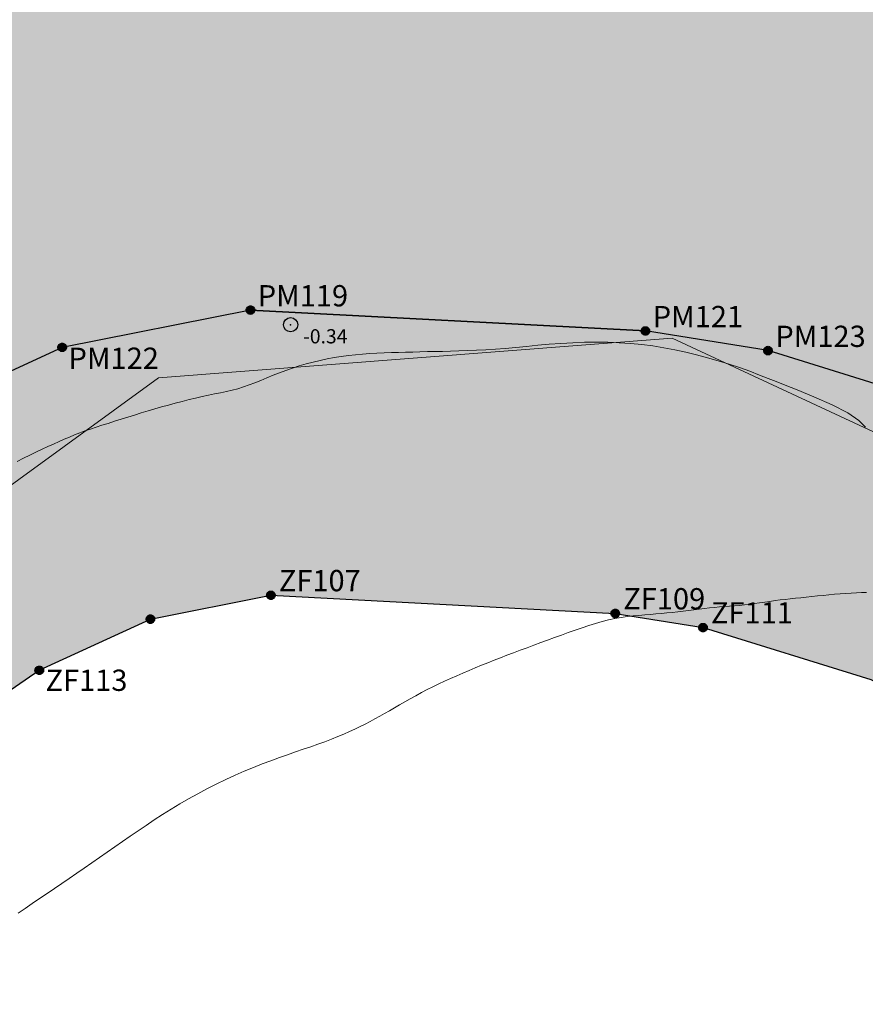
# Model space of a CAD drawing. Extents: x 504127 to 505377, y 1829900 to 1830710.
# Drawn here: x 504608 to 504668, y 1830516 to 1830586 of the extents above; entities that cross this region are included whole.
import ezdxf

# ---------------------------------------------------------------- set-up
doc = ezdxf.new("R2010")
doc.units = 0
doc.header["$MEASUREMENT"] = 0
doc.header["$PDMODE"] = 32
doc.header["$PDSIZE"] = -0.37
for name, color, linetype in [('0BUFER', 7, 'Continuous'), ('0E20', 7, 'Continuous'), ('0MM', 7, 'Continuous'), ('0TODAS1K', 7, 'Continuous'), ('0VERT1', 7, 'Continuous'), ('0VERT7', 7, 'Continuous'), ('1TODAS1K', 7, 'Continuous'), ('1VERTICE', 7, 'Continuous'), ('1VERTICE2', 7, 'Continuous'), ('COTA FOTOGRAMETRICA', 10, 'Continuous'), ('CURVA INTERMEDIA', 17, 'Continuous'), ('CURVA MAESTRA', 17, 'Continuous'), ('ESTERO', 7, 'Continuous'), ('MANZANA', 7, 'Continuous')]:
    doc.layers.add(name, color=color, linetype=linetype)
doc.styles.add('WMF-Times New Roman0', font='TIMES.TTF')

msp = doc.modelspace()

# ---------------------------------------------------------------- hatches: boundary and pattern name
at = {"linetype": 'Continuous'}
for color, points in [(131, [(505215.255, 1830182.827), (505202.949, 1830187.505), (505182.122, 1830193.74), (505151.394, 1830200.987), (505145.945, 1830203.761), (505117.233, 1830211.239), (505102.093, 1830216.909), (505096.404, 1830220.608), (505084.524, 1830229.07), (505067.915, 1830234.826), (505057.327, 1830239.555), (505050.025, 1830244.886), (505042.275, 1830249.174), (505029.455, 1830251.73), (505002.735, 1830261.149), (504995.553, 1830264.904), (504977.905, 1830270.488), (504959.624, 1830277.492), (504947.533, 1830280.043), (504933.663, 1830285.85), (504925.98, 1830286.712), (504922.519, 1830287.955), (504895.394, 1830299.159), (504891.266, 1830301.711), (504887.972, 1830308.148), (504877.988, 1830311.772), (504873.115, 1830313.191), (504871.526, 1830314.87), (504871.956, 1830315.224), (504875.864, 1830314.38), (504880.96, 1830315.369), (504892.719, 1830312.028), (504895.988, 1830312.564), (504901.787, 1830315.305), (504912.701, 1830315.02), (504921.444, 1830318.489), (504926.486, 1830322.374), (504934.305, 1830326.213), (504942.534, 1830332.144), (504943.285, 1830335.263), (504946.785, 1830337.706), (504948.313, 1830340.286), (504952.548, 1830343.324), (504960.246, 1830351.537), (504968.036, 1830358.197), (504970.924, 1830362.435), (504976.577, 1830365.352), (504980.021, 1830369.375), (504985.51, 1830371.797), (504993.792, 1830378.626), (504999.061, 1830381.239), (505003.482, 1830384.619), (505008.708, 1830391.602), (505010.609, 1830399.15), (505007.939, 1830408.237), (505004.693, 1830413.005), (504999.754, 1830418.56), (504985.754, 1830428.651), (504978.799, 1830429.605), (504968.896, 1830427.476), (504961.366, 1830428.319), (504953.593, 1830431.706), (504941.082, 1830440.344), (504936.349, 1830442.225), (504933.992, 1830444.812), (504920.339, 1830452.146), (504889.233, 1830462.827), (504885.711, 1830464.955), (504872.918, 1830468.722), (504855.118, 1830472.211), (504836.215, 1830480.524), (504827.888, 1830481.943), (504821.456, 1830484.189), (504791.925, 1830500.045), (504784.797, 1830508.229), (504781.305, 1830510.806), (504777.1, 1830512.18), (504762.832, 1830514.399), (504760.379, 1830519.167), (504757.789, 1830521.193), (504745.882, 1830525.736), (504710.926, 1830543.172), (504690.598, 1830550.513), (504675.677, 1830557.928), (504660.969, 1830562.495), (504652.329, 1830563.884), (504624.505, 1830565.355), (504611.239, 1830562.725), (504599.701, 1830557.409), (504586.097, 1830548.054), (504566.989, 1830529.117), (504553.522, 1830517.411), (504525.05, 1830503.032), (504524.344, 1830500.922), (504525.14, 1830499.25), (504527.114, 1830497.888), (504526.961, 1830495.564), (504522.331, 1830494.006), (504509.812, 1830499.302), (504498.744, 1830499.814), (504492.952, 1830500.995), (504489.503, 1830502.678), (504480.841, 1830512.113), (504468.5, 1830520.949), (504461.242, 1830524.018), (504456.061, 1830525.171), (504449.02, 1830524.975), (504444.345, 1830518.821), (504437.982, 1830515.243), (504431.703, 1830513.358), (504422.58, 1830511.994), (504416.873, 1830512.396), (504405.192, 1830515.118), (504387.607, 1830514.061), (504373.25, 1830514.345), (504346.106, 1830521.743), (504330.866, 1830528.75), (504321.787, 1830536.975), (504309.559, 1830542.206), (504298.466, 1830549.423), (504294.223, 1830554.713), (504288.424, 1830566.828), (504284.988, 1830568.785), (504280.32, 1830580.148), (504272.166, 1830594.495), (504267.895, 1830595.713), (504263.649, 1830598.051), (504259.082, 1830601.665), (504253.622, 1830608.064), (504249.051, 1830609.301), (504243.652, 1830614.351), (504234.447, 1830618.646), (504225.396, 1830620.777), (504222.004, 1830625.605), (504220.553, 1830626.553), (504216.908, 1830625.945), (504206.502, 1830621.622), (504198.266, 1830619.934), (504188.559, 1830622.053), (504161.987, 1830621.025), (504156.806, 1830619.666), (504150.327, 1830616.396), (504150.255, 1830616.384), (504150.255, 1830673.65), (504197.805, 1830673.65), (504200.247, 1830671.972), (504206.68, 1830670), (504213.972, 1830660.832), (504224.28, 1830658.201), (504231.635, 1830655.107), (504247.246, 1830646.39), (504252.484, 1830642.559), (504258.417, 1830636.6), (504260.219, 1830633.389), (504264.851, 1830631.054), (504269.683, 1830622.986), (504277.499, 1830616.936), (504283.526, 1830607.192), (504285.309, 1830605.495), (504286.937, 1830600.132), (504290.467, 1830597.109), (504299.901, 1830584.307), (504302.724, 1830581.718), (504306.974, 1830579.559), (504309.575, 1830575.188), (504318.332, 1830567.138), (504319.902, 1830564.85), (504321.941, 1830558.472), (504325.422, 1830555.747), (504330.212, 1830550.327), (504338.032, 1830545.852), (504343.297, 1830539.205), (504349.445, 1830540.286), (504351.091, 1830539.744), (504354.652, 1830536.221), (504368.337, 1830531.524), (504382.738, 1830529.568), (504400.922, 1830532.6), (504406.726, 1830531.054), (504409.621, 1830531.171), (504413.434, 1830533.561), (504431.809, 1830540.546), (504449.788, 1830541.926), (504451.765, 1830541.403), (504460.905, 1830541.627), (504463.795, 1830544.392), (504465.941, 1830542.275), (504468.613, 1830542.226), (504477.305, 1830537.955), (504486.506, 1830531.979), (504505.146, 1830526.114), (504511.757, 1830525.867), (504526.236, 1830528.973), (504534.622, 1830532.411), (504556.411, 1830547.006), (504578.133, 1830566.521), (504593.862, 1830575.905), (504596.906, 1830579.048), (504599.598, 1830584.611), (504599.69, 1830587.777), (504598.322, 1830594.159), (504585.789, 1830614.461), (504563.41, 1830638.784), (504547.77, 1830653.852), (504529.937, 1830673.65), (504591.746, 1830673.65), (504622.927, 1830640.476), (504635.408, 1830631.214), (504643.057, 1830625.765), (504651.262, 1830621.721), (504691.178, 1830606.149), (504713.112, 1830602.061), (504745.872, 1830589.896), (504752.019, 1830589.392), (504769.609, 1830594.422), (504781.159, 1830601.002), (504826.009, 1830637.683), (504830.814, 1830642.856), (504837.156, 1830651.566), (504848.664, 1830661.821), (504850.558, 1830666.522), (504854.494, 1830670.302), (504856.256, 1830673.65), (504981.032, 1830673.65), (504981.344, 1830671.225), (504977.971, 1830662.9), (504968.112, 1830652.539), (504959.557, 1830648.105), (504958.324, 1830643.601), (504951.337, 1830641.505), (504949.578, 1830639.641), (504948.631, 1830635.945), (504949.007, 1830632.298), (504952.025, 1830625.421), (504948.858, 1830617.15), (504940.069, 1830614.112), (504936.483, 1830614.617), (504933.648, 1830627.416), (504932.151, 1830630.989), (504929.776, 1830633.943), (504925.818, 1830635.418), (504920.558, 1830633.587), (504919.339, 1830634.431), (504914.687, 1830634.176), (504911.682, 1830635.429), (504906.235, 1830639.53), (504902.219, 1830644.648), (504894.877, 1830651.637), (504890.809, 1830653.447), (504884.203, 1830652.615), (504875.505, 1830649.329), (504868.585, 1830650.375), (504867.023, 1830646.811), (504855.294, 1830641.193), (504849.6, 1830636.653), (504848.906, 1830633.339), (504844.261, 1830633.654), (504842.967, 1830633.062), (504841.561, 1830631.834), (504840.673, 1830628.981), (504823.967, 1830616.749), (504817.52, 1830610.809), (504815.159, 1830604.97), (504811.045, 1830600.726), (504799.878, 1830593.253), (504795.506, 1830591.519), (504794.786, 1830590.412), (504793.594, 1830574.148), (504795.53, 1830565.918), (504795.399, 1830561.508), (504801.96, 1830547.737), (504798.089, 1830538.606), (504798.032, 1830534.873), (504800.981, 1830525.679), (504808.129, 1830516.741), (504813.488, 1830512.755), (504835.275, 1830504.211), (504841.139, 1830502.707), (504844.218, 1830503.302), (504846.837, 1830501.532), (504848.384, 1830502.227), (504850.206, 1830500.671), (504852.252, 1830501.279), (504855.162, 1830499.504), (504857.938, 1830499.244), (504866.927, 1830496.041), (504871.488, 1830495.784), (504875.605, 1830490.72), (504889.257, 1830485.729), (504893.003, 1830485.775), (504895.68, 1830483.396), (504898.456, 1830483.483), (504902.742, 1830481.615), (504905.174, 1830481.569), (504911.533, 1830478.035), (504916.345, 1830477.602), (504924.12, 1830474.84), (504938.814, 1830468.822), (504948.381, 1830462.839), (504959.747, 1830459.583), (504968.596, 1830455.394), (504975.678, 1830453.459), (504979.435, 1830450.291), (504983.601, 1830448.803), (504985.755, 1830446.52), (504997.561, 1830441.989), (505001.139, 1830436.84), (505005.314, 1830434.136), (505011.628, 1830426.346), (505021.915, 1830408.5), (505025.111, 1830399.877), (505025.797, 1830391.17), (505022.683, 1830384.343), (505021.197, 1830377.873), (505015.712, 1830367.874), (505015.169, 1830363.223), (505007.386, 1830359.757), (505004.843, 1830356.411), (504995.002, 1830348.373), (504989.942, 1830344.854), (504986.091, 1830343.225), (504976.014, 1830335.61), (504970.854, 1830327.829), (504966.036, 1830314.59), (504967.235, 1830310.385), (504970.343, 1830304.432), (504974.88, 1830300.111), (504979.362, 1830292.681), (504986.263, 1830284.758), (504992.467, 1830281.377), (504997.802, 1830276.708), (505006.92, 1830273.148), (505009.454, 1830270.745), (505011.433, 1830270.34), (505029.797, 1830266.092), (505053.358, 1830257.57), (505061.747, 1830253.765), (505087.879, 1830238.515), (505117.555, 1830227.033), (505126.977, 1830224.483), (505150.665, 1830219.973), (505163.256, 1830216.553), (505194.697, 1830210.649), (505215.255, 1830202.044)]), (254, [(504220.553, 1830626.553), (504216.908, 1830625.945), (504206.502, 1830621.622), (504198.266, 1830619.934), (504188.559, 1830622.053), (504161.987, 1830621.025), (504156.806, 1830619.666), (504150.327, 1830616.396), (504150.255, 1830616.384), (504150.255, 1830596.177), (504153.53, 1830596.654), (504164.946, 1830601.125), (504186.784, 1830601.969), (504198.266, 1830599.934), (504210.518, 1830602.029), (504215.214, 1830603.584), (504232.313, 1830597.572), (504236.195, 1830593.98), (504242.211, 1830590.507), (504251.238, 1830582.368), (504258.481, 1830578.098), (504262.304, 1830571.372), (504267.667, 1830558.785), (504272.908, 1830552.921), (504278.621, 1830542.199), (504282.864, 1830536.909), (504287.559, 1830532.659), (504298.652, 1830525.442), (504310.841, 1830519.904), (504317.438, 1830513.928), (504322.511, 1830510.579), (504340.847, 1830502.447), (504367.991, 1830495.049), (504372.854, 1830494.349), (504388.807, 1830494.097), (504403.487, 1830494.979), (504412.334, 1830492.918), (504421.175, 1830492.043), (504434.66, 1830493.578), (504443.733, 1830496.088), (504449.229, 1830499.177), (504457.561, 1830503.86), (504467.511, 1830497.059), (504476.647, 1830487.357), (504484.181, 1830483.021), (504494.748, 1830480.217), (504505.314, 1830479.489), (504518.858, 1830474.31), (504525.804, 1830474.31), (504533.801, 1830476.77), (504539.817, 1830480.243), (504544.282, 1830485.564), (504546.486, 1830491.452), (504566.643, 1830502.316), (504581.067, 1830514.911), (504598.904, 1830532.589), (504609.624, 1830539.96), (504617.454, 1830543.568), (504625.944, 1830545.251), (504650.208, 1830543.968), (504656.393, 1830542.974), (504668.214, 1830539.304), (504683.805, 1830531.702), (504703.039, 1830524.756), (504736.955, 1830507.839), (504745.462, 1830504.49), (504749.976, 1830499.078), (504755.992, 1830495.605), (504771.736, 1830492.774), (504776.843, 1830486.909), (504781.925, 1830482.724), (504814.863, 1830465.307), (504821.295, 1830463.061), (504830.423, 1830461.223), (504851.271, 1830452.584), (504868.16, 1830449.274), (504877.658, 1830446.609), (504882.393, 1830444.033), (504912.307, 1830433.758), (504921.513, 1830428.813), (504926.349, 1830424.904), (504931.586, 1830422.596), (504942.23, 1830415.248), (504953.377, 1830409.984), (504966.671, 1830407.6), (504978.652, 1830409.116), (504986.272, 1830403.624), (504989.637, 1830399.582), (504989.131, 1830398.823), (504981.068, 1830394.057), (504974.914, 1830388.982), (504970.021, 1830386.696), (504963.929, 1830381.331), (504958.068, 1830377.756), (504953.011, 1830371.665), (504947.026, 1830366.736), (504939.297, 1830358.432), (504935.457, 1830355.607), (504923.978, 1830343.423), (504915.508, 1830338.946), (504909.13, 1830335.12), (504898.314, 1830335.001), (504892.295, 1830332.94), (504880.96, 1830335.369), (504868.483, 1830334.92), (504861.956, 1830332.545), (504856.205, 1830327.726), (504852.732, 1830321.71), (504851.83, 1830318.343), (504851.83, 1830311.397), (504854.205, 1830304.87), (504856.29, 1830302.46), (504860.259, 1830297.87), (504866.275, 1830294.397), (504873.775, 1830292.025), (504878.41, 1830286.39), (504884.877, 1830282.147), (504919.22, 1830267.889), (504928.584, 1830266.294), (504939.809, 1830261.595), (504953.947, 1830258.25), (504970.75, 1830251.812), (504987.844, 1830246.366), (504996.086, 1830242.287), (505022.806, 1830232.868), (505035.314, 1830230.168), (505039.061, 1830227.769), (505049.171, 1830221.294), (505061.366, 1830215.929), (505075.261, 1830211.113), (505085.288, 1830203.531), (505095.079, 1830198.179), (505110.219, 1830192.509), (505138.805, 1830184.953), (505146.803, 1830181.521), (505176.954, 1830174.41), (505196.52, 1830168.553), (505215.255, 1830161.431), (505215.255, 1830182.827), (505202.949, 1830187.505), (505182.122, 1830193.74), (505151.394, 1830200.987), (505145.945, 1830203.761), (505117.233, 1830211.239), (505102.093, 1830216.909), (505096.404, 1830220.608), (505084.524, 1830229.07), (505067.915, 1830234.826), (505057.327, 1830239.555), (505050.025, 1830244.886), (505042.275, 1830249.174), (505029.455, 1830251.73), (505002.735, 1830261.149), (504995.553, 1830264.904), (504977.905, 1830270.488), (504959.624, 1830277.492), (504947.533, 1830280.043), (504933.663, 1830285.85), (504925.98, 1830286.712), (504895.394, 1830299.159), (504891.266, 1830301.711), (504887.972, 1830308.148), (504877.988, 1830311.772), (504873.115, 1830313.191), (504871.526, 1830314.87), (504871.956, 1830315.224), (504875.864, 1830314.38), (504880.96, 1830315.369), (504892.719, 1830312.028), (504895.988, 1830312.564), (504901.787, 1830315.305), (504912.701, 1830315.02), (504921.444, 1830318.489), (504926.486, 1830322.374), (504934.305, 1830326.213), (504942.534, 1830332.144), (504943.285, 1830335.263), (504946.785, 1830337.706), (504948.313, 1830340.286), (504952.548, 1830343.324), (504960.246, 1830351.537), (504968.036, 1830358.197), (504970.924, 1830362.435), (504976.577, 1830365.352), (504980.021, 1830369.375), (504985.51, 1830371.797), (504993.792, 1830378.626), (504999.061, 1830381.239), (505003.482, 1830384.619), (505008.708, 1830391.602), (505010.609, 1830399.15), (505007.939, 1830408.237), (505004.693, 1830413.005), (505004.653, 1830413.05), (504999.754, 1830418.56), (504985.754, 1830428.651), (504978.799, 1830429.605), (504968.896, 1830427.476), (504961.366, 1830428.319), (504953.593, 1830431.706), (504941.082, 1830440.344), (504936.349, 1830442.225), (504933.992, 1830444.812), (504920.339, 1830452.146), (504889.233, 1830462.827), (504885.711, 1830464.955), (504872.918, 1830468.722), (504855.118, 1830472.211), (504836.215, 1830480.524), (504827.888, 1830481.943), (504821.456, 1830484.189), (504791.925, 1830500.045), (504784.797, 1830508.229), (504781.305, 1830510.806), (504777.1, 1830512.18), (504762.832, 1830514.399), (504760.379, 1830519.167), (504757.789, 1830521.193), (504745.882, 1830525.736), (504710.926, 1830543.172), (504690.598, 1830550.513), (504675.677, 1830557.928), (504660.969, 1830562.495), (504652.329, 1830563.884), (504624.505, 1830565.355), (504611.239, 1830562.725), (504599.701, 1830557.409), (504586.097, 1830548.054), (504566.989, 1830529.117), (504553.522, 1830517.411), (504525.05, 1830503.032), (504524.344, 1830500.922), (504525.14, 1830499.25), (504527.114, 1830497.888), (504526.961, 1830495.564), (504522.331, 1830494.006), (504509.812, 1830499.302), (504498.744, 1830499.814), (504492.952, 1830500.995), (504489.503, 1830502.678), (504480.841, 1830512.113), (504468.5, 1830520.949), (504461.242, 1830524.018), (504456.061, 1830525.171), (504449.02, 1830524.975), (504444.345, 1830518.821), (504437.982, 1830515.243), (504431.703, 1830513.358), (504422.58, 1830511.994), (504416.873, 1830512.396), (504405.192, 1830515.118), (504387.607, 1830514.061), (504373.25, 1830514.345), (504346.106, 1830521.743), (504330.866, 1830528.75), (504321.787, 1830536.975), (504309.559, 1830542.206), (504298.466, 1830549.423), (504294.223, 1830554.713), (504288.424, 1830566.828), (504284.988, 1830568.785), (504280.32, 1830580.148), (504272.166, 1830594.495), (504267.895, 1830595.713), (504263.649, 1830598.051), (504259.082, 1830601.665), (504253.622, 1830608.064), (504249.051, 1830609.301), (504243.652, 1830614.351), (504234.447, 1830618.646), (504225.396, 1830620.777), (504222.004, 1830625.605)]), (174, [(504624.51, 1830565.05), (504624.45, 1830565.06), (504624.4, 1830565.07), (504624.35, 1830565.1), (504624.31, 1830565.13), (504624.28, 1830565.16), (504624.25, 1830565.21), (504624.22, 1830565.25), (504624.21, 1830565.3), (504624.21, 1830565.35), (504624.21, 1830565.41), (504624.22, 1830565.46), (504624.25, 1830565.5), (504624.28, 1830565.55), (504624.31, 1830565.58), (504624.36, 1830565.61), (504624.4, 1830565.64), (504624.45, 1830565.65), (504624.51, 1830565.66), (504624.56, 1830565.65), (504624.61, 1830565.64), (504624.66, 1830565.61), (504624.7, 1830565.58), (504624.73, 1830565.55), (504624.76, 1830565.5), (504624.79, 1830565.46), (504624.8, 1830565.41), (504624.8, 1830565.35), (504624.8, 1830565.3), (504624.79, 1830565.25), (504624.76, 1830565.21), (504624.73, 1830565.16), (504624.7, 1830565.13), (504624.65, 1830565.1), (504624.61, 1830565.07), (504624.56, 1830565.06)]), (174, [(504652.33, 1830563.58), (504652.28, 1830563.59), (504652.23, 1830563.6), (504652.18, 1830563.62), (504652.14, 1830563.65), (504652.1, 1830563.69), (504652.07, 1830563.73), (504652.05, 1830563.78), (504652.03, 1830563.83), (504652.03, 1830563.88), (504652.03, 1830563.94), (504652.05, 1830563.99), (504652.07, 1830564.03), (504652.1, 1830564.08), (504652.14, 1830564.11), (504652.18, 1830564.14), (504652.23, 1830564.17), (504652.28, 1830564.18), (504652.33, 1830564.18), (504652.38, 1830564.18), (504652.43, 1830564.17), (504652.48, 1830564.14), (504652.52, 1830564.11), (504652.56, 1830564.08), (504652.59, 1830564.03), (504652.61, 1830563.99), (504652.62, 1830563.94), (504652.63, 1830563.88), (504652.62, 1830563.83), (504652.61, 1830563.78), (504652.59, 1830563.73), (504652.56, 1830563.69), (504652.52, 1830563.65), (504652.48, 1830563.62), (504652.43, 1830563.6), (504652.38, 1830563.59)]), (174, [(504611.24, 1830562.43), (504611.19, 1830562.43), (504611.14, 1830562.44), (504611.09, 1830562.47), (504611.05, 1830562.5), (504611.01, 1830562.53), (504610.98, 1830562.58), (504610.96, 1830562.62), (504610.94, 1830562.67), (504610.94, 1830562.73), (504610.94, 1830562.78), (504610.96, 1830562.83), (504610.98, 1830562.88), (504611.01, 1830562.92), (504611.05, 1830562.95), (504611.09, 1830562.98), (504611.14, 1830563.01), (504611.19, 1830563.02), (504611.24, 1830563.03), (504611.29, 1830563.02), (504611.34, 1830563.01), (504611.39, 1830562.98), (504611.43, 1830562.95), (504611.47, 1830562.92), (504611.5, 1830562.87), (504611.52, 1830562.83), (504611.53, 1830562.78), (504611.54, 1830562.73), (504611.53, 1830562.67), (504611.52, 1830562.62), (504611.5, 1830562.58), (504611.47, 1830562.53), (504611.43, 1830562.5), (504611.39, 1830562.47), (504611.34, 1830562.44), (504611.29, 1830562.43)]), (174, [(504660.97, 1830562.2), (504660.92, 1830562.2), (504660.87, 1830562.21), (504660.82, 1830562.24), (504660.78, 1830562.27), (504660.74, 1830562.3), (504660.71, 1830562.35), (504660.69, 1830562.39), (504660.67, 1830562.44), (504660.67, 1830562.5), (504660.67, 1830562.55), (504660.69, 1830562.6), (504660.71, 1830562.65), (504660.74, 1830562.69), (504660.78, 1830562.72), (504660.82, 1830562.75), (504660.87, 1830562.78), (504660.92, 1830562.79), (504660.97, 1830562.8), (504661.02, 1830562.79), (504661.07, 1830562.78), (504661.12, 1830562.75), (504661.16, 1830562.72), (504661.2, 1830562.69), (504661.23, 1830562.64), (504661.25, 1830562.6), (504661.26, 1830562.55), (504661.27, 1830562.5), (504661.26, 1830562.44), (504661.25, 1830562.39), (504661.23, 1830562.35), (504661.2, 1830562.3), (504661.16, 1830562.27), (504661.12, 1830562.24), (504661.07, 1830562.21), (504661.02, 1830562.2)]), (174, [(504625.94, 1830544.95), (504625.89, 1830544.96), (504625.84, 1830544.97), (504625.79, 1830544.99), (504625.75, 1830545.02), (504625.71, 1830545.06), (504625.68, 1830545.1), (504625.66, 1830545.15), (504625.65, 1830545.2), (504625.64, 1830545.25), (504625.65, 1830545.3), (504625.66, 1830545.35), (504625.68, 1830545.4), (504625.71, 1830545.44), (504625.75, 1830545.48), (504625.79, 1830545.51), (504625.84, 1830545.53), (504625.89, 1830545.55), (504625.94, 1830545.55), (504626, 1830545.55), (504626.05, 1830545.53), (504626.09, 1830545.51), (504626.14, 1830545.48), (504626.17, 1830545.44), (504626.2, 1830545.4), (504626.23, 1830545.35), (504626.24, 1830545.3), (504626.24, 1830545.25), (504626.24, 1830545.2), (504626.23, 1830545.15), (504626.2, 1830545.1), (504626.17, 1830545.06), (504626.14, 1830545.02), (504626.09, 1830544.99), (504626.05, 1830544.97), (504626, 1830544.96)]), (174, [(504650.21, 1830543.67), (504650.16, 1830543.67), (504650.11, 1830543.69), (504650.06, 1830543.71), (504650.01, 1830543.74), (504649.98, 1830543.78), (504649.95, 1830543.82), (504649.93, 1830543.87), (504649.91, 1830543.92), (504649.91, 1830543.97), (504649.91, 1830544.02), (504649.93, 1830544.07), (504649.95, 1830544.12), (504649.98, 1830544.16), (504650.02, 1830544.2), (504650.06, 1830544.23), (504650.11, 1830544.25), (504650.16, 1830544.26), (504650.21, 1830544.27), (504650.26, 1830544.26), (504650.31, 1830544.25), (504650.36, 1830544.23), (504650.4, 1830544.2), (504650.44, 1830544.16), (504650.47, 1830544.12), (504650.49, 1830544.07), (504650.5, 1830544.02), (504650.51, 1830543.97), (504650.5, 1830543.92), (504650.49, 1830543.87), (504650.47, 1830543.82), (504650.44, 1830543.78), (504650.4, 1830543.74), (504650.36, 1830543.71), (504650.31, 1830543.69), (504650.26, 1830543.67)]), (174, [(504617.45, 1830543.27), (504617.4, 1830543.27), (504617.35, 1830543.29), (504617.3, 1830543.31), (504617.26, 1830543.34), (504617.22, 1830543.38), (504617.19, 1830543.42), (504617.17, 1830543.47), (504617.16, 1830543.52), (504617.15, 1830543.57), (504617.16, 1830543.62), (504617.17, 1830543.67), (504617.19, 1830543.72), (504617.22, 1830543.76), (504617.26, 1830543.8), (504617.3, 1830543.83), (504617.35, 1830543.85), (504617.4, 1830543.86), (504617.45, 1830543.87), (504617.51, 1830543.86), (504617.56, 1830543.85), (504617.6, 1830543.83), (504617.65, 1830543.8), (504617.68, 1830543.76), (504617.71, 1830543.72), (504617.74, 1830543.67), (504617.75, 1830543.62), (504617.75, 1830543.57), (504617.75, 1830543.52), (504617.74, 1830543.47), (504617.71, 1830543.42), (504617.68, 1830543.38), (504617.65, 1830543.34), (504617.6, 1830543.31), (504617.56, 1830543.29), (504617.51, 1830543.27)]), (174, [(504656.39, 1830542.67), (504656.34, 1830542.68), (504656.29, 1830542.69), (504656.24, 1830542.71), (504656.2, 1830542.74), (504656.16, 1830542.78), (504656.13, 1830542.82), (504656.11, 1830542.87), (504656.1, 1830542.92), (504656.09, 1830542.97), (504656.1, 1830543.03), (504656.11, 1830543.08), (504656.13, 1830543.12), (504656.16, 1830543.17), (504656.2, 1830543.2), (504656.24, 1830543.23), (504656.29, 1830543.26), (504656.34, 1830543.27), (504656.39, 1830543.27), (504656.45, 1830543.27), (504656.5, 1830543.26), (504656.54, 1830543.23), (504656.59, 1830543.2), (504656.62, 1830543.17), (504656.65, 1830543.12), (504656.68, 1830543.08), (504656.69, 1830543.03), (504656.69, 1830542.97), (504656.69, 1830542.92), (504656.68, 1830542.87), (504656.65, 1830542.82), (504656.62, 1830542.78), (504656.59, 1830542.74), (504656.54, 1830542.71), (504656.5, 1830542.69), (504656.45, 1830542.68)]), (174, [(504609.62, 1830539.66), (504609.57, 1830539.66), (504609.52, 1830539.68), (504609.47, 1830539.7), (504609.43, 1830539.73), (504609.39, 1830539.77), (504609.36, 1830539.81), (504609.34, 1830539.86), (504609.33, 1830539.91), (504609.32, 1830539.96), (504609.33, 1830540.01), (504609.34, 1830540.06), (504609.36, 1830540.11), (504609.39, 1830540.15), (504609.43, 1830540.19), (504609.47, 1830540.22), (504609.52, 1830540.24), (504609.57, 1830540.26), (504609.62, 1830540.26), (504609.68, 1830540.26), (504609.73, 1830540.24), (504609.77, 1830540.22), (504609.82, 1830540.19), (504609.85, 1830540.15), (504609.88, 1830540.11), (504609.91, 1830540.06), (504609.92, 1830540.01), (504609.92, 1830539.96), (504609.92, 1830539.91), (504609.91, 1830539.86), (504609.88, 1830539.81), (504609.85, 1830539.77), (504609.82, 1830539.73), (504609.77, 1830539.7), (504609.73, 1830539.68), (504609.68, 1830539.66)])]:
    msp.add_hatch(color=color, dxfattribs=at).paths.add_polyline_path(points)

# ---------------------------------------------------------------- linework, layer by layer
at = {"layer": '0BUFER'}
for points in [[(504762.832, 1830514.399), (504760.379, 1830519.167), (504757.789, 1830521.193), (504745.882, 1830525.736), (504710.926, 1830543.172), (504690.598, 1830550.513), (504675.677, 1830557.928), (504660.969, 1830562.495), (504652.329, 1830563.884), (504624.505, 1830565.355), (504611.239, 1830562.725), (504599.701, 1830557.409)], [(504598.904, 1830532.589), (504609.624, 1830539.96), (504617.454, 1830543.568), (504625.944, 1830545.251), (504650.208, 1830543.968), (504656.393, 1830542.974), (504668.214, 1830539.304), (504683.805, 1830531.702), (504703.039, 1830524.756), (504736.955, 1830507.839)]]:
    msp.add_lwpolyline(points, dxfattribs=at)
at = {"layer": '0E20', "linetype": 'Continuous', "lineweight": 20, "ltscale": 0.5}
for points in [[(504625.94, 1830545.25), (504617.45, 1830543.57)], [(504650.21, 1830543.97), (504625.94, 1830545.25)], [(504609.62, 1830539.96), (504617.45, 1830543.57)], [(504656.39, 1830542.97), (504650.21, 1830543.97)], [(504668.21, 1830539.3), (504656.39, 1830542.97)], [(504609.62, 1830539.96), (504598.9, 1830532.59)]]:
    msp.add_lwpolyline(points, dxfattribs=at)
at = {"layer": '0MM', "linetype": 'Continuous', "lineweight": 20, "ltscale": 0.09}
for points in [[(504624.51, 1830565.35), (504611.24, 1830562.73)], [(504624.51, 1830565.35), (504652.33, 1830563.88)], [(504660.97, 1830562.5), (504652.33, 1830563.88)], [(504611.24, 1830562.73), (504599.7, 1830557.41)], [(504675.68, 1830557.93), (504660.97, 1830562.5)]]:
    msp.add_lwpolyline(points, dxfattribs=at)
at = {"layer": '0TODAS1K', "elevation": 0.003}
for points in [[(504624.505, 1830565.355), (504611.239, 1830562.725)], [(504624.505, 1830565.355), (504652.329, 1830563.884)], [(504660.969, 1830562.495), (504652.329, 1830563.884)], [(504611.239, 1830562.725), (504599.701, 1830557.409)], [(504675.677, 1830557.928), (504660.969, 1830562.495)]]:
    msp.add_lwpolyline(points, dxfattribs=at)
at = {"layer": '0VERT1', "color": 174}
for points in [[(504624.51, 1830565.05), (504624.45, 1830565.06), (504624.4, 1830565.07), (504624.35, 1830565.1), (504624.31, 1830565.13), (504624.28, 1830565.16), (504624.25, 1830565.21), (504624.22, 1830565.25), (504624.21, 1830565.3), (504624.21, 1830565.35), (504624.21, 1830565.41), (504624.22, 1830565.46), (504624.25, 1830565.5), (504624.28, 1830565.55), (504624.31, 1830565.58), (504624.36, 1830565.61), (504624.4, 1830565.64), (504624.45, 1830565.65), (504624.51, 1830565.66), (504624.56, 1830565.65), (504624.61, 1830565.64), (504624.66, 1830565.61), (504624.7, 1830565.58), (504624.73, 1830565.55), (504624.76, 1830565.5), (504624.79, 1830565.46), (504624.8, 1830565.41), (504624.8, 1830565.35), (504624.8, 1830565.3), (504624.79, 1830565.25), (504624.76, 1830565.21), (504624.73, 1830565.16), (504624.7, 1830565.13), (504624.65, 1830565.1), (504624.61, 1830565.07), (504624.56, 1830565.06), (504624.51, 1830565.05)], [(504652.33, 1830563.58), (504652.28, 1830563.59), (504652.23, 1830563.6), (504652.18, 1830563.62), (504652.14, 1830563.65), (504652.1, 1830563.69), (504652.07, 1830563.73), (504652.05, 1830563.78), (504652.03, 1830563.83), (504652.03, 1830563.88), (504652.03, 1830563.94), (504652.05, 1830563.99), (504652.07, 1830564.03), (504652.1, 1830564.08), (504652.14, 1830564.11), (504652.18, 1830564.14), (504652.23, 1830564.17), (504652.28, 1830564.18), (504652.33, 1830564.18), (504652.38, 1830564.18), (504652.43, 1830564.17), (504652.48, 1830564.14), (504652.52, 1830564.11), (504652.56, 1830564.08), (504652.59, 1830564.03), (504652.61, 1830563.99), (504652.62, 1830563.94), (504652.63, 1830563.88), (504652.62, 1830563.83), (504652.61, 1830563.78), (504652.59, 1830563.73), (504652.56, 1830563.69), (504652.52, 1830563.65), (504652.48, 1830563.62), (504652.43, 1830563.6), (504652.38, 1830563.59), (504652.33, 1830563.58)], [(504611.24, 1830562.43), (504611.19, 1830562.43), (504611.14, 1830562.44), (504611.09, 1830562.47), (504611.05, 1830562.5), (504611.01, 1830562.53), (504610.98, 1830562.58), (504610.96, 1830562.62), (504610.94, 1830562.67), (504610.94, 1830562.73), (504610.94, 1830562.78), (504610.96, 1830562.83), (504610.98, 1830562.88), (504611.01, 1830562.92), (504611.05, 1830562.95), (504611.09, 1830562.98), (504611.14, 1830563.01), (504611.19, 1830563.02), (504611.24, 1830563.03), (504611.29, 1830563.02), (504611.34, 1830563.01), (504611.39, 1830562.98), (504611.43, 1830562.95), (504611.47, 1830562.92), (504611.5, 1830562.87), (504611.52, 1830562.83), (504611.53, 1830562.78), (504611.54, 1830562.73), (504611.53, 1830562.67), (504611.52, 1830562.62), (504611.5, 1830562.58), (504611.47, 1830562.53), (504611.43, 1830562.5), (504611.39, 1830562.47), (504611.34, 1830562.44), (504611.29, 1830562.43), (504611.24, 1830562.43)], [(504660.97, 1830562.2), (504660.92, 1830562.2), (504660.87, 1830562.21), (504660.82, 1830562.24), (504660.78, 1830562.27), (504660.74, 1830562.3), (504660.71, 1830562.35), (504660.69, 1830562.39), (504660.67, 1830562.44), (504660.67, 1830562.5), (504660.67, 1830562.55), (504660.69, 1830562.6), (504660.71, 1830562.65), (504660.74, 1830562.69), (504660.78, 1830562.72), (504660.82, 1830562.75), (504660.87, 1830562.78), (504660.92, 1830562.79), (504660.97, 1830562.8), (504661.02, 1830562.79), (504661.07, 1830562.78), (504661.12, 1830562.75), (504661.16, 1830562.72), (504661.2, 1830562.69), (504661.23, 1830562.64), (504661.25, 1830562.6), (504661.26, 1830562.55), (504661.27, 1830562.5), (504661.26, 1830562.44), (504661.25, 1830562.39), (504661.23, 1830562.35), (504661.2, 1830562.3), (504661.16, 1830562.27), (504661.12, 1830562.24), (504661.07, 1830562.21), (504661.02, 1830562.2), (504660.97, 1830562.2)]]:
    msp.add_lwpolyline(points, dxfattribs=at)
at = {"layer": '0VERT7', "color": 174}
for points in [[(504625.94, 1830544.95), (504625.89, 1830544.96), (504625.84, 1830544.97), (504625.79, 1830544.99), (504625.75, 1830545.02), (504625.71, 1830545.06), (504625.68, 1830545.1), (504625.66, 1830545.15), (504625.65, 1830545.2), (504625.64, 1830545.25), (504625.65, 1830545.3), (504625.66, 1830545.35), (504625.68, 1830545.4), (504625.71, 1830545.44), (504625.75, 1830545.48), (504625.79, 1830545.51), (504625.84, 1830545.53), (504625.89, 1830545.55), (504625.94, 1830545.55), (504626, 1830545.55), (504626.05, 1830545.53), (504626.09, 1830545.51), (504626.14, 1830545.48), (504626.17, 1830545.44), (504626.2, 1830545.4), (504626.23, 1830545.35), (504626.24, 1830545.3), (504626.24, 1830545.25), (504626.24, 1830545.2), (504626.23, 1830545.15), (504626.2, 1830545.1), (504626.17, 1830545.06), (504626.14, 1830545.02), (504626.09, 1830544.99), (504626.05, 1830544.97), (504626, 1830544.96), (504625.94, 1830544.95)], [(504650.21, 1830543.67), (504650.16, 1830543.67), (504650.11, 1830543.69), (504650.06, 1830543.71), (504650.01, 1830543.74), (504649.98, 1830543.78), (504649.95, 1830543.82), (504649.93, 1830543.87), (504649.91, 1830543.92), (504649.91, 1830543.97), (504649.91, 1830544.02), (504649.93, 1830544.07), (504649.95, 1830544.12), (504649.98, 1830544.16), (504650.02, 1830544.2), (504650.06, 1830544.23), (504650.11, 1830544.25), (504650.16, 1830544.26), (504650.21, 1830544.27), (504650.26, 1830544.26), (504650.31, 1830544.25), (504650.36, 1830544.23), (504650.4, 1830544.2), (504650.44, 1830544.16), (504650.47, 1830544.12), (504650.49, 1830544.07), (504650.5, 1830544.02), (504650.51, 1830543.97), (504650.5, 1830543.92), (504650.49, 1830543.87), (504650.47, 1830543.82), (504650.44, 1830543.78), (504650.4, 1830543.74), (504650.36, 1830543.71), (504650.31, 1830543.69), (504650.26, 1830543.67), (504650.21, 1830543.67)], [(504617.45, 1830543.27), (504617.4, 1830543.27), (504617.35, 1830543.29), (504617.3, 1830543.31), (504617.26, 1830543.34), (504617.22, 1830543.38), (504617.19, 1830543.42), (504617.17, 1830543.47), (504617.16, 1830543.52), (504617.15, 1830543.57), (504617.16, 1830543.62), (504617.17, 1830543.67), (504617.19, 1830543.72), (504617.22, 1830543.76), (504617.26, 1830543.8), (504617.3, 1830543.83), (504617.35, 1830543.85), (504617.4, 1830543.86), (504617.45, 1830543.87), (504617.51, 1830543.86), (504617.56, 1830543.85), (504617.6, 1830543.83), (504617.65, 1830543.8), (504617.68, 1830543.76), (504617.71, 1830543.72), (504617.74, 1830543.67), (504617.75, 1830543.62), (504617.75, 1830543.57), (504617.75, 1830543.52), (504617.74, 1830543.47), (504617.71, 1830543.42), (504617.68, 1830543.38), (504617.65, 1830543.34), (504617.6, 1830543.31), (504617.56, 1830543.29), (504617.51, 1830543.27), (504617.45, 1830543.27)], [(504656.39, 1830542.67), (504656.34, 1830542.68), (504656.29, 1830542.69), (504656.24, 1830542.71), (504656.2, 1830542.74), (504656.16, 1830542.78), (504656.13, 1830542.82), (504656.11, 1830542.87), (504656.1, 1830542.92), (504656.09, 1830542.97), (504656.1, 1830543.03), (504656.11, 1830543.08), (504656.13, 1830543.12), (504656.16, 1830543.17), (504656.2, 1830543.2), (504656.24, 1830543.23), (504656.29, 1830543.26), (504656.34, 1830543.27), (504656.39, 1830543.27), (504656.45, 1830543.27), (504656.5, 1830543.26), (504656.54, 1830543.23), (504656.59, 1830543.2), (504656.62, 1830543.17), (504656.65, 1830543.12), (504656.68, 1830543.08), (504656.69, 1830543.03), (504656.69, 1830542.97), (504656.69, 1830542.92), (504656.68, 1830542.87), (504656.65, 1830542.82), (504656.62, 1830542.78), (504656.59, 1830542.74), (504656.54, 1830542.71), (504656.5, 1830542.69), (504656.45, 1830542.68), (504656.39, 1830542.67)], [(504609.62, 1830539.66), (504609.57, 1830539.66), (504609.52, 1830539.68), (504609.47, 1830539.7), (504609.43, 1830539.73), (504609.39, 1830539.77), (504609.36, 1830539.81), (504609.34, 1830539.86), (504609.33, 1830539.91), (504609.32, 1830539.96), (504609.33, 1830540.01), (504609.34, 1830540.06), (504609.36, 1830540.11), (504609.39, 1830540.15), (504609.43, 1830540.19), (504609.47, 1830540.22), (504609.52, 1830540.24), (504609.57, 1830540.26), (504609.62, 1830540.26), (504609.68, 1830540.26), (504609.73, 1830540.24), (504609.77, 1830540.22), (504609.82, 1830540.19), (504609.85, 1830540.15), (504609.88, 1830540.11), (504609.91, 1830540.06), (504609.92, 1830540.01), (504609.92, 1830539.96), (504609.92, 1830539.91), (504609.91, 1830539.86), (504609.88, 1830539.81), (504609.85, 1830539.77), (504609.82, 1830539.73), (504609.77, 1830539.7), (504609.73, 1830539.68), (504609.68, 1830539.66), (504609.62, 1830539.66)]]:
    msp.add_lwpolyline(points, dxfattribs=at)
at = {"layer": 'COTA FOTOGRAMETRICA'}
msp.add_point((504627.334, 1830564.322, -0.337), dxfattribs=at)
at = {"layer": 'CURVA INTERMEDIA', "color": 17, "linetype": 'Continuous', "lineweight": 9, "elevation": 1.016}
msp.add_lwpolyline([(504667.905, 1830545.444), (504667.556, 1830545.434), (504667.198, 1830545.42), (504666.828, 1830545.402), (504666.448, 1830545.38), (504666.059, 1830545.353), (504665.661, 1830545.321), (504665.258, 1830545.285), (504664.854, 1830545.245), (504664.452, 1830545.203), (504664.053, 1830545.16), (504663.661, 1830545.118), (504663.276, 1830545.078), (504662.899, 1830545.038), (504662.532, 1830544.999), (504662.173, 1830544.959), (504661.819, 1830544.917), (504661.464, 1830544.871), (504661.105, 1830544.819), (504660.743, 1830544.765), (504660.38, 1830544.712), (504660.018, 1830544.662), (504659.659, 1830544.617), (504659.305, 1830544.576), (504658.954, 1830544.54), (504658.607, 1830544.508), (504658.26, 1830544.479), (504657.91, 1830544.453), (504657.559, 1830544.426), (504657.205, 1830544.396), (504656.848, 1830544.361), (504656.488, 1830544.321), (504656.121, 1830544.277), (504655.747, 1830544.229), (504655.368, 1830544.18), (504654.987, 1830544.132), (504654.606, 1830544.086), (504654.225, 1830544.043), (504653.844, 1830544.003), (504653.459, 1830543.965), (504653.072, 1830543.93), (504652.679, 1830543.898), (504652.281, 1830543.867), (504651.877, 1830543.834), (504651.466, 1830543.796), (504651.048, 1830543.749), (504650.622, 1830543.689), (504650.185, 1830543.611), (504649.737, 1830543.512), (504649.279, 1830543.394), (504648.813, 1830543.259), (504648.342, 1830543.112), (504647.866, 1830542.954), (504647.385, 1830542.788), (504646.9, 1830542.618), (504646.411, 1830542.444), (504645.923, 1830542.268), (504645.437, 1830542.091), (504644.953, 1830541.913), (504644.47, 1830541.735), (504643.988, 1830541.556), (504643.509, 1830541.377), (504643.037, 1830541.198), (504642.573, 1830541.019), (504642.118, 1830540.84), (504641.669, 1830540.664), (504641.225, 1830540.49), (504640.784, 1830540.315), (504640.345, 1830540.138), (504639.907, 1830539.954), (504639.471, 1830539.766), (504639.038, 1830539.577), (504638.609, 1830539.389), (504638.185, 1830539.199), (504637.767, 1830539.005), (504637.355, 1830538.804), (504636.949, 1830538.597), (504636.547, 1830538.385), (504636.148, 1830538.171), (504635.755, 1830537.955), (504635.373, 1830537.74), (504635.003, 1830537.526), (504634.645, 1830537.315), (504634.296, 1830537.112), (504633.953, 1830536.916), (504633.615, 1830536.726), (504633.277, 1830536.541), (504632.936, 1830536.357), (504632.589, 1830536.175), (504632.232, 1830535.996), (504631.864, 1830535.819), (504631.48, 1830535.643), (504631.078, 1830535.466), (504630.655, 1830535.286), (504630.21, 1830535.106), (504629.744, 1830534.926), (504629.256, 1830534.75), (504628.747, 1830534.573), (504628.221, 1830534.392), (504627.677, 1830534.205), (504627.117, 1830534.01), (504626.54, 1830533.804), (504625.945, 1830533.587), (504625.334, 1830533.356), (504624.707, 1830533.11), (504624.067, 1830532.845), (504623.416, 1830532.562), (504622.758, 1830532.261), (504622.097, 1830531.942), (504621.438, 1830531.608), (504620.786, 1830531.261), (504620.147, 1830530.906), (504619.521, 1830530.542), (504618.909, 1830530.171), (504618.311, 1830529.793), (504617.726, 1830529.411), (504617.152, 1830529.029), (504616.59, 1830528.648), (504616.036, 1830528.269), (504615.487, 1830527.891), (504614.943, 1830527.513), (504614.402, 1830527.137), (504613.863, 1830526.762), (504613.325, 1830526.39), (504612.79, 1830526.021), (504612.26, 1830525.654), (504611.738, 1830525.29), (504611.218, 1830524.928), (504610.698, 1830524.569), (504610.174, 1830524.215), (504609.65, 1830523.864), (504609.133, 1830523.518), (504608.627, 1830523.178), (504608.13, 1830522.842)], dxfattribs=at)
at = {"layer": 'CURVA MAESTRA', "color": 17, "linetype": 'Continuous', "lineweight": 13, "elevation": 0.014}
msp.add_lwpolyline([(504608.062, 1830554.673), (504608.502, 1830554.912), (504608.947, 1830555.136), (504609.39, 1830555.347), (504609.822, 1830555.545), (504610.235, 1830555.732), (504610.63, 1830555.909), (504611.013, 1830556.079), (504611.387, 1830556.243), (504611.754, 1830556.401), (504612.116, 1830556.553), (504612.476, 1830556.698), (504612.842, 1830556.837), (504613.221, 1830556.971), (504613.621, 1830557.103), (504614.041, 1830557.234), (504614.479, 1830557.37), (504614.934, 1830557.513), (504615.4, 1830557.661), (504615.87, 1830557.81), (504616.341, 1830557.956), (504616.811, 1830558.101), (504617.284, 1830558.243), (504617.759, 1830558.384), (504618.237, 1830558.523), (504618.721, 1830558.66), (504619.208, 1830558.792), (504619.695, 1830558.919), (504620.174, 1830559.04), (504620.641, 1830559.152), (504621.096, 1830559.257), (504621.54, 1830559.353), (504621.974, 1830559.442), (504622.398, 1830559.528), (504622.811, 1830559.615), (504623.214, 1830559.709), (504623.612, 1830559.813), (504624.009, 1830559.934), (504624.41, 1830560.075), (504624.818, 1830560.233), (504625.234, 1830560.402), (504625.659, 1830560.577), (504626.094, 1830560.755), (504626.539, 1830560.932), (504626.997, 1830561.105), (504627.464, 1830561.27), (504627.941, 1830561.424), (504628.425, 1830561.563), (504628.915, 1830561.69), (504629.409, 1830561.805), (504629.907, 1830561.91), (504630.406, 1830562.004), (504630.904, 1830562.086), (504631.401, 1830562.154), (504631.899, 1830562.209), (504632.4, 1830562.255), (504632.908, 1830562.293), (504633.418, 1830562.323), (504633.926, 1830562.345), (504634.429, 1830562.36), (504634.929, 1830562.372), (504635.431, 1830562.383), (504635.937, 1830562.396), (504636.448, 1830562.41), (504636.967, 1830562.423), (504637.496, 1830562.433), (504638.039, 1830562.443), (504638.601, 1830562.455), (504639.188, 1830562.472), (504639.799, 1830562.494), (504640.43, 1830562.522), (504641.082, 1830562.556), (504641.757, 1830562.599), (504642.461, 1830562.653), (504643.195, 1830562.72), (504643.958, 1830562.795), (504644.746, 1830562.871), (504645.556, 1830562.942), (504646.379, 1830563.004), (504647.209, 1830563.052), (504648.039, 1830563.082), (504648.866, 1830563.093), (504649.684, 1830563.085), (504650.492, 1830563.055), (504651.29, 1830563.003), (504652.08, 1830562.927), (504652.862, 1830562.826), (504653.639, 1830562.7), (504654.41, 1830562.553), (504655.177, 1830562.386), (504655.942, 1830562.2), (504656.705, 1830561.997), (504657.468, 1830561.778), (504658.225, 1830561.545), (504658.969, 1830561.297), (504659.692, 1830561.037), (504660.373, 1830560.778), (504660.989, 1830560.538), (504661.548, 1830560.319), (504662.176, 1830560.069), (504663.032, 1830559.723), (504664.199, 1830559.241), (504665.479, 1830558.675), (504666.601, 1830558.102), (504667.363, 1830557.579), (504667.847, 1830557.096)], dxfattribs=at)
at = {"layer": 'ESTERO', "color": 131, "lineweight": 9}
msp.add_lwpolyline([(504762.832, 1830514.399), (504760.379, 1830519.167), (504757.789, 1830521.193), (504745.882, 1830525.736), (504710.926, 1830543.172), (504690.598, 1830550.513), (504675.677, 1830557.928), (504660.969, 1830562.495), (504652.329, 1830563.884), (504624.505, 1830565.355), (504611.239, 1830562.725), (504599.701, 1830557.409)], dxfattribs=at)
at = {"layer": 'ESTERO', "color": 131, "lineweight": 9, "elevation": 0.003}
msp.add_lwpolyline([(504762.832, 1830514.399), (504760.379, 1830519.167), (504757.789, 1830521.193), (504745.882, 1830525.736), (504710.926, 1830543.172), (504690.598, 1830550.513), (504675.677, 1830557.928), (504660.969, 1830562.495), (504652.329, 1830563.884), (504624.505, 1830565.355), (504611.239, 1830562.725), (504599.701, 1830557.409)], dxfattribs=at)
at = {"layer": 'MANZANA', "lineweight": 18, "elevation": 0.003}
msp.add_lwpolyline([(504798.996, 1830495.897), (504767.071, 1830510.564), (504718.812, 1830533.167), (504669.42, 1830556.3), (504654.218, 1830563.386), (504618.016, 1830560.585), (504571.987, 1830527.068)], dxfattribs=at)
msp.add_lwpolyline([(504798.996, 1830495.897), (504767.071, 1830510.564), (504718.812, 1830533.167), (504669.42, 1830556.3), (504654.218, 1830563.386), (504618.016, 1830560.585), (504571.987, 1830527.068)], dxfattribs=at)

# ---------------------------------------------------------------- texts
at = {"layer": '1TODAS1K', "lineweight": 9, "style": 'WMF-Times New Roman0'}
msp.add_text('-0.34', height=1, dxfattribs=at).set_placement((504628.212, 1830563.007, 0.014))
at = {"layer": '1VERTICE', "lineweight": 9, "style": 'WMF-Times New Roman0'}
for s, p in [('PM119', (504625.019, 1830565.615)), ('PM121', (504652.849, 1830564.145)), ('PM123', (504661.489, 1830562.755)), ('PM122', (504611.685, 1830561.209))]:
    msp.add_text(s, height=1.5, dxfattribs=at).set_placement(p)
at = {"layer": '1VERTICE2', "lineweight": 9, "style": 'WMF-Times New Roman0'}
for s, p in [('ZF107', (504626.502, 1830545.533)), ('ZF109', (504650.772, 1830544.253)), ('ZF111', (504656.952, 1830543.263)), ('ZF113', (504610.063, 1830538.509))]:
    msp.add_text(s, height=1.5, dxfattribs=at).set_placement(p)

doc.saveas('drawing.dxf')
